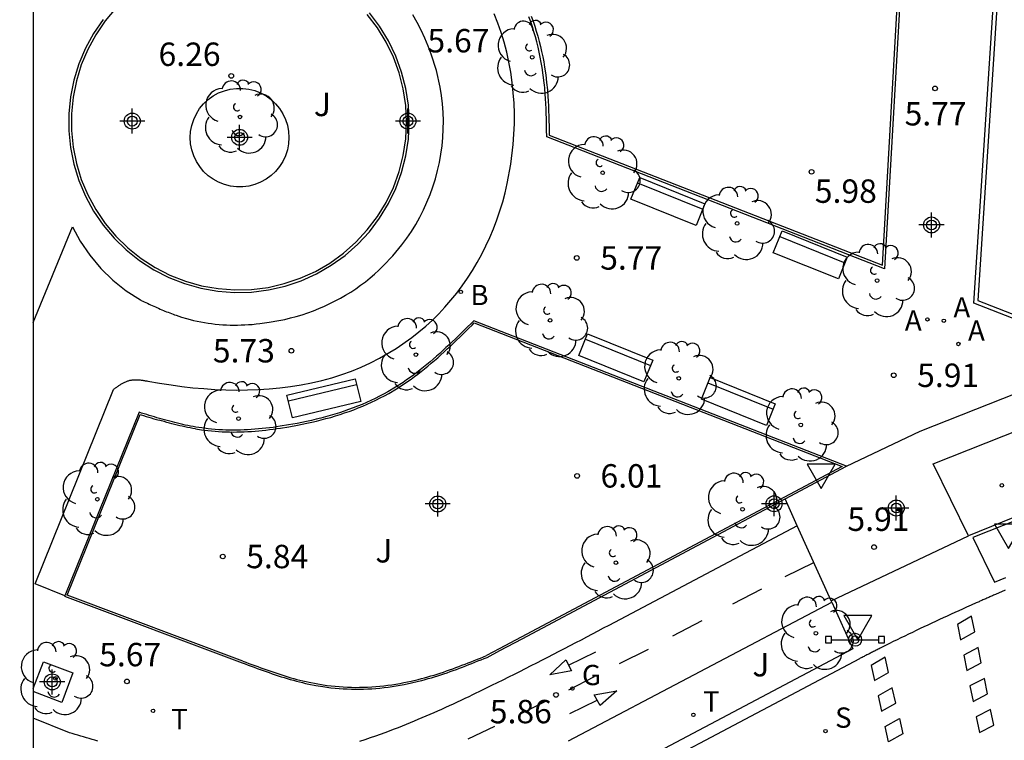
# Model space of a CAD drawing. Units: metres. Extents: x 580993 to 581344, y 4796289 to 4796540.
# Drawn here: x 580994 to 581025, y 4796338 to 4796361 of the extents above; entities that cross this region are included whole.
import ezdxf

# ---------------------------------------------------------------- set-up
doc = ezdxf.new("R2010")
doc.units = ezdxf.units.M
doc.header["$MEASUREMENT"] = 0
for name, color, linetype in [('010106', 9, 'Continuous'), ('020204', 9, 'Continuous'), ('020308', 9, 'Continuous'), ('060106', 9, 'Continuous'), ('060108', 9, 'Continuous'), ('060112', 1, 'Continuous'), ('060124', 9, 'Continuous'), ('090202', 1, 'Continuous'), ('090210', 9, 'Continuous'), ('100101', 9, 'Continuous'), ('100104', 9, 'Continuous'), ('100105', 3, 'Continuous'), ('100113', 9, 'Continuous'), ('100202', 3, 'Continuous'), ('100302', 7, 'Continuous'), ('200202', 4, 'Continuous'), ('200205', 4, 'Continuous'), ('200302', 4, 'Continuous'), ('200305', 4, 'Continuous'), ('210204', 9, 'Continuous'), ('210304', 9, 'Continuous'), ('230204', 9, 'Continuous'), ('230304', 9, 'Continuous'), ('240205', 1, 'Continuous'), ('240305', 1, 'Continuous'), ('260101', 9, 'Continuous'), ('260203', 9, 'Continuous'), ('260205', 9, 'Continuous'), ('260303', 9, 'Continuous'), ('Centroides', 1, 'Continuous')]:
    doc.layers.add(name, color=color, linetype=linetype)
doc.styles.add('ARIAL', font='arial.ttf', dxfattribs={"height": 1})
doc.styles.add('ROMANS', font='romans__.ttf', dxfattribs={"height": 1})

# ---------------------------------------------------------------- blocks, each defined once
blk = doc.blocks.new('COTAPU')
blk.add_circle((0, 0), 0.075)
blk = doc.blocks.new('BOCAR')
blk.add_circle((0, 0), 0.055)
blk = doc.blocks.new('ARBOL')
blk.add_circle((0, 0), 0.0587)
for centre, radius, start, end in [((-0.28, 0.855), 0.3, 359.2878, 173.6078), ((0.097, 0.97), 0.21, 23.1565, 160.4665), ((0.438, 0.881), 0.24, 301.578, 139.328), ((-0.564, 0.381), 0.532, 92.28, 254.58), ((0.656, 0.288), 0.443, 319.8556, 114.7656), ((-0.091, 0.321), 0.12, 119.14, 310.56), ((0.819, -0.249), 0.383, 235.5275, 62.0275), ((-0.556, -0.339), 0.555, 142.64, 266.54), ((-0.039, -0.384), 0.21, 189.64, 323.88), ((0.299, -0.624), 0.532, 224.67, 0.24), ((-0.301, -0.676), 0.45, 213.78, 295.32)]:
    blk.add_arc(centre, radius, start, end)
blk = doc.blocks.new('RETEL')
blk.add_circle((0, 0), 0.055)
blk = doc.blocks.new('REGAS')
blk.add_circle((0, 0), 0.055)
blk = doc.blocks.new('SETRA')
at = {"linetype": 'Continuous'}
blk.add_lwpolyline([(0.451, 0.26), (-0.45, 0.26), (-0.001, -0.52)], close=True, dxfattribs=at)
blk = doc.blocks.new('ABAS')
blk.add_circle((0, 0), 0.055)
blk = doc.blocks.new('SANEA')
blk.add_circle((0, 0), 0.055)
blk = doc.blocks.new('PANINF')
for p, q in [((-0.749, 0), (0, 0)), ((0, 0), (0.749, 0))]:
    blk.add_line(p, q)
for points in [[(-0.749, -0.099), (-0.749, 0.099), (-0.947, 0.099), (-0.947, -0.099)], [(0.947, -0.099), (0.947, 0.099), (0.749, 0.099), (0.749, -0.099)]]:
    blk.add_lwpolyline(points, close=True)
for radius in [0.21, 0.12]:
    blk.add_circle((0, 0), radius)
blk = doc.blocks.new('BANCO')
blk.add_line((1.125, 0.1875), (-1.125, 0.1875))
blk.add_lwpolyline([(1.125, 0.75), (1.125, 0), (-1.125, 0), (-1.125, 0.75)], close=True)
blk = doc.blocks.new('REGTRA')
blk.add_circle((0, 0), 0.055)
blk = doc.blocks.new('Centroide')
for points in [[(0, -0.402), (0, 0.402)], [(0.402, 0), (-0.402, 0)]]:
    blk.add_lwpolyline(points)
for radius in [0.256, 0.159]:
    blk.add_circle((0, 0), radius)

msp = doc.modelspace()

# ---------------------------------------------------------------- linework, layer by layer
at = {"layer": '010106'}
msp.add_lwpolyline([(580994.238, 4796290.195), (581344.228, 4796290.187), (581344.233, 4796540.18), (580994.243, 4796540.188)], close=True, dxfattribs=at)
at = {"layer": '060106', "flags": 128}
for points in [[(580999.433, 4796347.885), (580999.349, 4796347.9), (580999.265, 4796347.915), (580999.181, 4796347.932), (580999.097, 4796347.949), (580999.013, 4796347.967), (580998.93, 4796347.986), (580998.847, 4796348.006), (580998.764, 4796348.027), (580998.681, 4796348.048), (580998.598, 4796348.07), (580998.515, 4796348.092), (580998.432, 4796348.115), (580998.35, 4796348.138), (580998.267, 4796348.162)], [(581000.952, 4796340.444), (581001.048, 4796340.408), (581001.144, 4796340.372), (581001.24, 4796340.337), (581001.335, 4796340.301), (581001.431, 4796340.266), (581001.527, 4796340.231), (581001.622, 4796340.197), (581001.718, 4796340.163), (581001.814, 4796340.129), (581001.91, 4796340.096), (581002.006, 4796340.063), (581002.102, 4796340.031), (581002.199, 4796340), (581002.295, 4796339.97), (581002.392, 4796339.941), (581002.489, 4796339.913), (581002.586, 4796339.885), (581002.683, 4796339.859), (581002.781, 4796339.834), (581002.879, 4796339.81), (581002.977, 4796339.788), (581003.075, 4796339.767), (581003.301, 4796339.722), (581003.528, 4796339.684), (581003.656, 4796339.666), (581003.784, 4796339.65), (581003.913, 4796339.636), (581004.042, 4796339.625), (581004.171, 4796339.616), (581004.301, 4796339.61), (581004.431, 4796339.605), (581004.561, 4796339.603), (581004.691, 4796339.604), (581004.821, 4796339.606), (581004.951, 4796339.611), (581005.082, 4796339.618), (581005.211, 4796339.628), (581005.341, 4796339.639), (581005.471, 4796339.653), (581005.6, 4796339.669), (581005.729, 4796339.687), (581005.857, 4796339.707), (581005.985, 4796339.729), (581006.113, 4796339.753), (581006.343, 4796339.801), (581006.572, 4796339.856), (581006.674, 4796339.882), (581006.775, 4796339.909), (581006.876, 4796339.937), (581006.977, 4796339.967), (581007.078, 4796339.997), (581007.178, 4796340.028), (581007.279, 4796340.061), (581007.378, 4796340.094), (581007.478, 4796340.128), (581007.578, 4796340.163), (581007.676, 4796340.199), (581007.775, 4796340.235), (581007.874, 4796340.272), (581007.973, 4796340.309), (581008.071, 4796340.347), (581008.17, 4796340.385), (581008.269, 4796340.423), (581008.367, 4796340.462), (581008.466, 4796340.501), (581008.564, 4796340.54), (581008.663, 4796340.579), (581008.761, 4796340.618)]]:
    msp.add_lwpolyline(points, dxfattribs=at)
at = {"layer": '060108', "flags": 128}
msp.add_lwpolyline([(581025.379, 4796342.716), (581025.067, 4796342.58), (581025.036, 4796342.566), (581025.005, 4796342.553), (581024.974, 4796342.539), (581024.943, 4796342.525), (581024.912, 4796342.512), (581024.881, 4796342.498), (581024.85, 4796342.484), (581024.819, 4796342.471), (581024.788, 4796342.457), (581024.756, 4796342.443), (581024.725, 4796342.43), (581024.694, 4796342.416), (581024.663, 4796342.402), (581024.632, 4796342.389), (581024.601, 4796342.375), (581024.57, 4796342.361), (581024.539, 4796342.347), (581024.508, 4796342.333), (581024.477, 4796342.32), (581024.446, 4796342.306), (581024.292, 4796342.237), (581024.137, 4796342.168), (581024.014, 4796342.112), (581023.89, 4796342.056), (581023.767, 4796342), (581023.643, 4796341.944), (581023.519, 4796341.887), (581023.395, 4796341.83), (581023.271, 4796341.773), (581023.147, 4796341.716), (581023.024, 4796341.658), (581022.9, 4796341.6), (581022.776, 4796341.542), (581022.653, 4796341.483), (581022.529, 4796341.424), (581022.406, 4796341.365), (581022.283, 4796341.306), (581022.16, 4796341.247), (581022.037, 4796341.187), (581021.915, 4796341.127), (581021.793, 4796341.067), (581021.671, 4796341.007), (581021.519, 4796340.931), (581021.368, 4796340.855), (581021.337, 4796340.839), (581021.307, 4796340.824), (581021.277, 4796340.809), (581021.247, 4796340.794), (581021.217, 4796340.778), (581021.187, 4796340.763), (581021.156, 4796340.748), (581021.126, 4796340.733), (581021.096, 4796340.717), (581021.066, 4796340.702), (581021.036, 4796340.687), (581021.006, 4796340.671), (581020.976, 4796340.656), (581020.946, 4796340.641), (581020.916, 4796340.625), (581020.886, 4796340.61), (581020.856, 4796340.595), (581020.826, 4796340.579), (581020.796, 4796340.564), (581020.766, 4796340.549), (581020.736, 4796340.533), (581020.706, 4796340.518), (581010.258, 4796334.984)], dxfattribs=at)
at = {"layer": '060112', "flags": 128}
for points in [[(581061.019, 4796355.123), (581059.866, 4796354.96), (581057.594, 4796354.616), (581055.417, 4796354.257), (581053.396, 4796353.899), (581051.595, 4796353.556), (581050.553, 4796353.343), (581049.605, 4796353.136), (581048.725, 4796352.929), (581047.885, 4796352.717), (581047.06, 4796352.493), (581046.221, 4796352.252), (581045.342, 4796351.987), (581044.396, 4796351.693), (581042.795, 4796351.182), (581041.009, 4796350.599), (581039.072, 4796349.952), (581037.016, 4796349.252), (581034.871, 4796348.506), (581032.671, 4796347.725), (581030.448, 4796346.917), (581028.233, 4796346.091), (581024.199, 4796344.459)], [(581024.199, 4796344.459), (581023.066, 4796346.763), (581027.032, 4796348.33)], [(581018.713, 4796344.781), (581012.857, 4796341.681), (581012.679, 4796341.587), (581012.501, 4796341.494), (581012.323, 4796341.4), (581012.144, 4796341.306), (581011.966, 4796341.213), (581011.788, 4796341.119), (581011.61, 4796341.026), (581011.431, 4796340.933), (581011.253, 4796340.84), (581011.074, 4796340.747), (581010.896, 4796340.655), (581010.717, 4796340.562), (581010.538, 4796340.47), (581010.359, 4796340.378), (581010.18, 4796340.287), (581010, 4796340.196), (581009.821, 4796340.105), (581009.641, 4796340.014), (581009.461, 4796339.924), (581009.281, 4796339.835), (581009.101, 4796339.746), (581008.921, 4796339.657), (581008.617, 4796339.509), (581008.312, 4796339.362), (581008.189, 4796339.302), (581008.065, 4796339.243), (581007.941, 4796339.185), (581007.817, 4796339.127), (581007.693, 4796339.069), (581007.568, 4796339.011), (581007.443, 4796338.954), (581007.319, 4796338.897), (581007.194, 4796338.841), (581007.068, 4796338.785), (581006.943, 4796338.73), (581006.817, 4796338.676), (581006.691, 4796338.622), (581006.564, 4796338.568), (581006.438, 4796338.516), (581006.31, 4796338.463), (581006.184, 4796338.412), (581006.056, 4796338.361), (581005.928, 4796338.311), (581005.8, 4796338.262), (581005.502, 4796338.15), (581005.202, 4796338.042), (581005.031, 4796337.983), (581004.859, 4796337.924), (581004.686, 4796337.868)], [(581019.8, 4796342.378), (581018.713, 4796344.781)], [(581019.819, 4796342.336), (581019.8, 4796342.378)], [(580996.303, 4796337.882), (580996.212, 4796337.908), (580996.122, 4796337.934), (580996.031, 4796337.96), (580995.941, 4796337.987), (580995.851, 4796338.014), (580995.76, 4796338.04), (580995.67, 4796338.067), (580995.58, 4796338.094), (580995.489, 4796338.121), (580995.399, 4796338.148), (580994.239, 4796338.619)]]:
    msp.add_lwpolyline(points, dxfattribs=at)
at = {"layer": '060124', "flags": 128}
for points in [[(580994.239, 4796351.287), (580995.49, 4796354.36), (580995.744, 4796353.893), (580996.051, 4796353.444), (580996.4, 4796353.027), (580996.79, 4796352.647), (580997.215, 4796352.308), (580997.672, 4796352.013), (580997.695, 4796352.001), (580997.746, 4796351.977), (580997.796, 4796351.954), (580997.847, 4796351.93), (580997.897, 4796351.907), (580997.948, 4796351.883), (580997.998, 4796351.86), (580998.049, 4796351.837), (580998.1, 4796351.814), (580998.151, 4796351.791), (580998.202, 4796351.768), (580998.252, 4796351.746), (580998.304, 4796351.724), (580998.355, 4796351.702), (580998.406, 4796351.681), (580998.457, 4796351.659), (580998.509, 4796351.638), (580998.56, 4796351.618), (580998.612, 4796351.598), (580998.664, 4796351.578), (580998.716, 4796351.559), (580998.768, 4796351.541), (580998.821, 4796351.523), (580998.984, 4796351.468), (580999.149, 4796351.419), (580999.262, 4796351.388), (580999.376, 4796351.36), (580999.49, 4796351.334), (580999.605, 4796351.311), (580999.721, 4796351.29), (580999.837, 4796351.272), (580999.954, 4796351.256), (581000.071, 4796351.242), (581000.189, 4796351.231), (581000.307, 4796351.222), (581000.425, 4796351.215), (581000.543, 4796351.211), (581000.662, 4796351.209), (581000.781, 4796351.209), (581000.9, 4796351.212), (581001.019, 4796351.216), (581001.137, 4796351.223), (581001.256, 4796351.233), (581001.375, 4796351.244), (581001.494, 4796351.258), (581001.801, 4796351.298), (581002.107, 4796351.353), (581002.294, 4796351.393), (581002.481, 4796351.437), (581002.666, 4796351.487), (581002.849, 4796351.542), (581003.031, 4796351.603), (581003.212, 4796351.668), (581003.39, 4796351.739), (581003.566, 4796351.815), (581003.74, 4796351.896), (581003.912, 4796351.981), (581004.081, 4796352.072), (581004.246, 4796352.168), (581004.409, 4796352.268), (581004.569, 4796352.374), (581004.725, 4796352.484), (581004.878, 4796352.598), (581005.027, 4796352.718), (581005.172, 4796352.842), (581005.313, 4796352.971), (581005.45, 4796353.104), (581005.763, 4796353.43), (581006.05, 4796353.781), (581006.207, 4796353.991), (581006.355, 4796354.209), (581006.493, 4796354.434), (581006.623, 4796354.664), (581006.742, 4796354.901), (581006.853, 4796355.144), (581006.953, 4796355.391), (581007.043, 4796355.642), (581007.123, 4796355.898), (581007.192, 4796356.157), (581007.251, 4796356.419), (581007.299, 4796356.683), (581007.336, 4796356.949), (581007.362, 4796357.217), (581007.376, 4796357.486), (581007.379, 4796357.755), (581007.371, 4796358.025), (581007.35, 4796358.294), (581007.318, 4796358.562), (581007.273, 4796358.828), (581007.158, 4796359.361), (581006.991, 4796359.885), (581006.895, 4796360.146), (581006.787, 4796360.403), (581006.667, 4796360.655), (581006.537, 4796360.903), (581006.396, 4796361.146)], [(580995.247, 4796342.532), (580994.298, 4796342.919), (580996.811, 4796349.149), (580996.832, 4796349.164), (580996.853, 4796349.18), (580996.874, 4796349.195), (580996.896, 4796349.21), (580996.917, 4796349.225), (580996.938, 4796349.24), (580996.959, 4796349.255), (580996.981, 4796349.27), (580997.002, 4796349.284), (580997.023, 4796349.298), (580997.045, 4796349.311), (580997.067, 4796349.325), (580997.088, 4796349.337), (580997.11, 4796349.35), (580997.132, 4796349.361), (580997.154, 4796349.373), (580997.176, 4796349.383), (580997.199, 4796349.393), (580997.221, 4796349.403), (580997.244, 4796349.411), (580997.267, 4796349.419), (580997.29, 4796349.426), (580997.337, 4796349.439), (580997.385, 4796349.448), (580997.41, 4796349.452), (580997.435, 4796349.455), (580997.46, 4796349.457), (580997.486, 4796349.459), (580997.511, 4796349.459), (580997.537, 4796349.459), (580997.563, 4796349.459), (580997.589, 4796349.458), (580997.615, 4796349.456), (580997.641, 4796349.454), (580997.668, 4796349.451), (580997.694, 4796349.448), (580997.721, 4796349.444), (580997.748, 4796349.44), (580997.774, 4796349.436), (580997.801, 4796349.432), (580997.828, 4796349.428), (580997.855, 4796349.423), (580997.882, 4796349.418), (580997.909, 4796349.414), (580998.281, 4796349.348), (580998.655, 4796349.29), (580999.003, 4796349.244), (580999.353, 4796349.204), (580999.704, 4796349.173), (581000.055, 4796349.15), (581000.406, 4796349.135), (581000.756, 4796349.128), (581001.105, 4796349.131), (581001.453, 4796349.144), (581001.798, 4796349.166), (581002.141, 4796349.198), (581002.481, 4796349.241), (581002.818, 4796349.294), (581003.151, 4796349.359), (581003.479, 4796349.435), (581003.803, 4796349.522), (581004.122, 4796349.622), (581004.434, 4796349.735), (581004.741, 4796349.86), (581005.04, 4796349.998), (581005.333, 4796350.15), (581005.863, 4796350.459), (581006.365, 4796350.816), (581006.591, 4796350.991), (581006.811, 4796351.176), (581007.024, 4796351.371), (581007.23, 4796351.574), (581007.429, 4796351.786), (581007.621, 4796352.006), (581007.805, 4796352.234), (581007.982, 4796352.47), (581008.151, 4796352.712), (581008.311, 4796352.962), (581008.463, 4796353.218), (581008.607, 4796353.479), (581008.742, 4796353.747), (581008.868, 4796354.019), (581008.985, 4796354.297), (581009.092, 4796354.579), (581009.19, 4796354.865), (581009.278, 4796355.155), (581009.356, 4796355.448), (581009.423, 4796355.745), (581009.542, 4796356.366), (581009.615, 4796356.998), (581009.64, 4796357.327), (581009.653, 4796357.658), (581009.654, 4796357.99), (581009.642, 4796358.321), (581009.619, 4796358.652), (581009.583, 4796358.981), (581009.536, 4796359.308), (581009.477, 4796359.632), (581009.406, 4796359.952), (581009.323, 4796360.268), (581009.229, 4796360.579), (581009.123, 4796360.885), (581009.006, 4796361.184)], [(581020.295, 4796346.686), (581022.654, 4796347.808), (581026.624, 4796349.376), (581028.767, 4796350.207)], [(581018.713, 4796344.781), (581018.325, 4796345.638)], [(581019.8, 4796342.378), (581024.199, 4796344.459)]]:
    msp.add_lwpolyline(points, dxfattribs=at)
at = {"layer": '100101', "flags": 128}
for points in [[(581009.189, 4796340.78), (581009.901, 4796341.158)], [(580994.239, 4796339.566), (580994.562, 4796340.421), (580995.506, 4796340.065)], [(580995.506, 4796340.065), (580995.15, 4796339.122), (580994.239, 4796339.466)]]:
    msp.add_lwpolyline(points, dxfattribs=at)
at = {"layer": '100104', "flags": 128}
msp.add_lwpolyline([(580999.317, 4796356.821), (580999.28, 4796357.016), (580999.267, 4796357.214), (580999.28, 4796357.413), (580999.317, 4796357.608), (580999.378, 4796357.797), (580999.463, 4796357.977), (580999.569, 4796358.144), (580999.695, 4796358.297), (580999.84, 4796358.433), (581000.001, 4796358.55), (581000.175, 4796358.646), (581000.36, 4796358.719), (581000.552, 4796358.769), (581000.749, 4796358.794), (581000.948, 4796358.794), (581001.145, 4796358.769), (581001.337, 4796358.72), (581001.522, 4796358.647), (581001.696, 4796358.551), (581001.857, 4796358.434), (581002.002, 4796358.298), (581002.128, 4796358.145), (581002.235, 4796357.978), (581002.32, 4796357.798), (581002.381, 4796357.609), (581002.418, 4796357.414), (581002.431, 4796357.216), (581002.418, 4796357.017), (581002.381, 4796356.822), (581002.32, 4796356.633), (581002.235, 4796356.453), (581002.129, 4796356.286), (581002.003, 4796356.133), (581001.858, 4796355.997), (581001.697, 4796355.88), (581001.523, 4796355.784), (581001.338, 4796355.711), (581001.146, 4796355.661), (581000.949, 4796355.636), (581000.75, 4796355.636), (581000.553, 4796355.661), (581000.361, 4796355.71), (581000.176, 4796355.783), (581000.002, 4796355.879), (580999.841, 4796355.996), (580999.696, 4796356.132), (580999.57, 4796356.285), (580999.463, 4796356.452), (580999.378, 4796356.632), (580999.317, 4796356.821)], dxfattribs=at)
at = {"layer": '100105', "flags": 128}
for points in [[(581022.247, 4796365.808), (581021.516, 4796353.015), (581010.689, 4796357.236), (581010.688, 4796357.315), (581010.686, 4796357.394), (581010.685, 4796357.473), (581010.684, 4796357.552), (581010.682, 4796357.632), (581010.68, 4796357.711), (581010.679, 4796357.79), (581010.677, 4796357.869), (581010.674, 4796357.948), (581010.672, 4796358.027), (581010.669, 4796358.106), (581010.666, 4796358.185), (581010.662, 4796358.263), (581010.658, 4796358.342), (581010.654, 4796358.421), (581010.649, 4796358.5), (581010.643, 4796358.579), (581010.637, 4796358.657), (581010.631, 4796358.736), (581010.624, 4796358.814), (581010.616, 4796358.893), (581010.607, 4796358.971), (581010.578, 4796359.216), (581010.542, 4796359.459), (581010.514, 4796359.624), (581010.483, 4796359.789), (581010.448, 4796359.953), (581010.411, 4796360.116), (581010.37, 4796360.279), (581010.326, 4796360.441), (581010.278, 4796360.603), (581010.228, 4796360.764), (581010.175, 4796360.924), (581010.118, 4796361.082)], [(581028.767, 4796350.207), (581024.375, 4796351.916), (581025.231, 4796364.992), (581040.665, 4796360.822)], [(581006.283, 4796357.709), (581006.256, 4796358.252), (581006.175, 4796358.79), (581006.04, 4796359.317), (581005.854, 4796359.828), (581005.618, 4796360.318), (581005.335, 4796360.782), (581005.006, 4796361.216)], [(580996.477, 4796361.003), (580996.17, 4796360.554), (580995.91, 4796360.076), (580995.699, 4796359.575), (580995.538, 4796359.055), (580995.431, 4796358.522), (580995.377, 4796357.981), (580995.377, 4796357.437), (580995.431, 4796356.895), (580995.538, 4796356.362), (580995.699, 4796355.842), (580995.91, 4796355.341), (580996.17, 4796354.864), (580996.477, 4796354.414), (580996.826, 4796353.997), (580997.216, 4796353.618), (580997.641, 4796353.278), (580998.098, 4796352.983), (580998.582, 4796352.735), (580999.088, 4796352.536), (580999.612, 4796352.389), (581000.148, 4796352.295), (581000.69, 4796352.254), (581001.234, 4796352.267), (581001.774, 4796352.335), (581002.304, 4796352.456), (581002.82, 4796352.629), (581003.316, 4796352.853), (581003.787, 4796353.125), (581004.228, 4796353.443), (581004.636, 4796353.803), (581005.006, 4796354.201), (581005.335, 4796354.635), (581005.618, 4796355.099), (581005.854, 4796355.589), (581006.04, 4796356.1), (581006.175, 4796356.628), (581006.256, 4796357.165), (581006.283, 4796357.709)], [(581008.352, 4796351.35), (581008.254, 4796351.253), (581008.155, 4796351.156), (581008.057, 4796351.059), (581007.958, 4796350.963), (581007.86, 4796350.866), (581007.761, 4796350.77), (581007.661, 4796350.675), (581007.562, 4796350.58), (581007.461, 4796350.486), (581007.361, 4796350.393), (581007.259, 4796350.3), (581007.157, 4796350.209), (581007.055, 4796350.119), (581006.951, 4796350.03), (581006.847, 4796349.942), (581006.741, 4796349.856), (581006.635, 4796349.771), (581006.528, 4796349.688), (581006.419, 4796349.607), (581006.309, 4796349.527), (581006.198, 4796349.45), (581006.086, 4796349.374), (581005.844, 4796349.219), (581005.596, 4796349.073), (581005.463, 4796348.999), (581005.328, 4796348.927), (581005.191, 4796348.858), (581005.053, 4796348.792), (581004.913, 4796348.729), (581004.772, 4796348.668), (581004.63, 4796348.609), (581004.486, 4796348.553), (581004.341, 4796348.5), (581004.195, 4796348.449), (581004.048, 4796348.4), (581003.9, 4796348.353), (581003.751, 4796348.309), (581003.601, 4796348.267), (581003.451, 4796348.227), (581003.3, 4796348.19), (581003.148, 4796348.154), (581002.996, 4796348.12), (581002.843, 4796348.089), (581002.69, 4796348.059), (581002.421, 4796348.01), (581002.151, 4796347.967), (581002.036, 4796347.949), (581001.92, 4796347.933), (581001.803, 4796347.918), (581001.687, 4796347.904), (581001.571, 4796347.891), (581001.455, 4796347.88), (581001.339, 4796347.87), (581001.223, 4796347.861), (581001.107, 4796347.854), (581000.991, 4796347.849), (581000.875, 4796347.845), (581000.759, 4796347.843), (581000.643, 4796347.842), (581000.527, 4796347.843), (581000.412, 4796347.846), (581000.297, 4796347.85), (581000.182, 4796347.857), (581000.067, 4796347.865), (580999.952, 4796347.875), (580999.838, 4796347.887), (580999.64, 4796347.912), (580999.442, 4796347.943), (580999.359, 4796347.958), (580999.276, 4796347.973), (580999.192, 4796347.989), (580999.109, 4796348.006), (580999.026, 4796348.024), (580998.943, 4796348.043), (580998.86, 4796348.063), (580998.778, 4796348.083), (580998.695, 4796348.105), (580998.613, 4796348.126), (580998.53, 4796348.148), (580998.448, 4796348.171), (580998.366, 4796348.194), (580998.284, 4796348.218), (580998.201, 4796348.242), (580998.119, 4796348.266), (580998.037, 4796348.291), (580997.955, 4796348.316), (580997.873, 4796348.341), (580997.791, 4796348.366), (580997.709, 4796348.391), (580997.627, 4796348.416), (580995.247, 4796342.532)], [(581020.295, 4796346.686), (581008.352, 4796351.35)], [(581018.325, 4796345.638), (581020.295, 4796346.686)], [(581028.281, 4796345.96), (581024.342, 4796344.405), (581025.037, 4796342.971), (581025.401, 4796343.12)], [(581009.901, 4796341.158), (581018.325, 4796345.638)], [(580995.247, 4796342.532), (580995.244, 4796342.523), (581000.932, 4796340.389), (581001.028, 4796340.353), (581001.123, 4796340.318), (581001.219, 4796340.282), (581001.315, 4796340.247), (581001.411, 4796340.211), (581001.507, 4796340.176), (581001.603, 4796340.142), (581001.699, 4796340.107), (581001.795, 4796340.074), (581001.891, 4796340.04), (581001.988, 4796340.008), (581002.084, 4796339.976), (581002.181, 4796339.945), (581002.278, 4796339.914), (581002.375, 4796339.885), (581002.473, 4796339.856), (581002.571, 4796339.829), (581002.668, 4796339.802), (581002.767, 4796339.777), (581002.865, 4796339.753), (581002.964, 4796339.731), (581003.063, 4796339.709), (581003.29, 4796339.664), (581003.519, 4796339.627), (581003.648, 4796339.608), (581003.777, 4796339.592), (581003.907, 4796339.578), (581004.037, 4796339.567), (581004.168, 4796339.558), (581004.299, 4796339.551), (581004.429, 4796339.547), (581004.561, 4796339.545), (581004.692, 4796339.545), (581004.823, 4796339.548), (581004.954, 4796339.553), (581005.085, 4796339.56), (581005.216, 4796339.569), (581005.347, 4796339.581), (581005.477, 4796339.595), (581005.608, 4796339.611), (581005.737, 4796339.629), (581005.867, 4796339.649), (581005.996, 4796339.671), (581006.124, 4796339.696), (581006.356, 4796339.744), (581006.586, 4796339.799), (581006.688, 4796339.825), (581006.791, 4796339.852), (581006.893, 4796339.881), (581006.994, 4796339.91), (581007.095, 4796339.941), (581007.196, 4796339.973), (581007.297, 4796340.005), (581007.397, 4796340.039), (581007.497, 4796340.073), (581007.596, 4796340.108), (581007.696, 4796340.144), (581007.795, 4796340.18), (581007.894, 4796340.217), (581007.994, 4796340.254), (581008.093, 4796340.292), (581008.191, 4796340.33), (581008.29, 4796340.369), (581008.389, 4796340.408), (581008.487, 4796340.447), (581008.586, 4796340.486), (581008.684, 4796340.525), (581008.783, 4796340.564), (581009.189, 4796340.78)], [(581019.819, 4796342.336), (581020.495, 4796340.834), (581007.705, 4796334.07)], [(581011.386, 4796337.885), (581019.819, 4796342.336)]]:
    msp.add_lwpolyline(points, dxfattribs=at)
at = {"layer": '100113', "flags": 128}
for points in [[(581010.193, 4796361.11), (581010.25, 4796360.949), (581010.304, 4796360.788), (581010.354, 4796360.626), (581010.402, 4796360.463), (581010.447, 4796360.299), (581010.488, 4796360.135), (581010.526, 4796359.97), (581010.561, 4796359.804), (581010.592, 4796359.638), (581010.621, 4796359.472), (581010.657, 4796359.226), (581010.686, 4796358.98), (581010.695, 4796358.901), (581010.703, 4796358.822), (581010.71, 4796358.743), (581010.717, 4796358.664), (581010.723, 4796358.584), (581010.728, 4796358.505), (581010.733, 4796358.426), (581010.738, 4796358.347), (581010.742, 4796358.267), (581010.745, 4796358.188), (581010.748, 4796358.109), (581010.751, 4796358.029), (581010.754, 4796357.95), (581010.756, 4796357.871), (581010.758, 4796357.792), (581010.76, 4796357.712), (581010.762, 4796357.633), (581010.763, 4796357.554), (581010.765, 4796357.475), (581010.766, 4796357.396), (581010.767, 4796357.316), (581010.768, 4796357.291), (581021.443, 4796353.129), (581022.164, 4796365.75)], [(581040.654, 4796360.707), (581025.337, 4796364.843), (581024.496, 4796351.993), (581028.769, 4796350.33)], [(580996.888, 4796361.363), (580996.544, 4796360.952), (580996.242, 4796360.51), (580995.986, 4796360.04), (580995.778, 4796359.546), (580995.62, 4796359.034), (580995.514, 4796358.509), (580995.461, 4796357.976), (580995.461, 4796357.441), (580995.514, 4796356.908), (580995.62, 4796356.383), (580995.778, 4796355.871), (580995.986, 4796355.378), (580996.242, 4796354.908), (580996.544, 4796354.465), (580996.888, 4796354.055), (580997.272, 4796353.681), (580997.69, 4796353.347), (580998.14, 4796353.056), (580998.617, 4796352.812), (580999.115, 4796352.616), (580999.631, 4796352.471), (581000.158, 4796352.378), (581000.692, 4796352.338), (581001.228, 4796352.352), (581001.759, 4796352.418), (581002.281, 4796352.537), (581002.789, 4796352.708), (581003.277, 4796352.928), (581003.741, 4796353.196), (581004.176, 4796353.509), (581004.577, 4796353.863), (581004.941, 4796354.256), (581005.265, 4796354.683), (581005.544, 4796355.139), (581005.776, 4796355.622), (581005.96, 4796356.125), (581006.092, 4796356.644), (581006.172, 4796357.174), (581006.199, 4796357.709)], [(581006.199, 4796357.709), (581006.172, 4796358.244), (581006.092, 4796358.773), (581005.96, 4796359.292), (581005.776, 4796359.795), (581005.544, 4796360.278), (581005.265, 4796360.735), (581004.941, 4796361.162)], [(580999.433, 4796347.885), (580999.632, 4796347.854), (580999.831, 4796347.829), (580999.946, 4796347.817), (581000.062, 4796347.806), (581000.178, 4796347.798), (581000.294, 4796347.792), (581000.41, 4796347.787), (581000.526, 4796347.784), (581000.643, 4796347.783), (581000.759, 4796347.784), (581000.876, 4796347.786), (581000.993, 4796347.79), (581001.11, 4796347.796), (581001.227, 4796347.803), (581001.343, 4796347.812), (581001.46, 4796347.822), (581001.577, 4796347.833), (581001.694, 4796347.846), (581001.811, 4796347.86), (581001.927, 4796347.875), (581002.044, 4796347.891), (581002.16, 4796347.909), (581002.431, 4796347.952), (581002.701, 4796348.001), (581002.855, 4796348.031), (581003.008, 4796348.063), (581003.161, 4796348.097), (581003.314, 4796348.133), (581003.465, 4796348.171), (581003.617, 4796348.211), (581003.767, 4796348.253), (581003.917, 4796348.297), (581004.066, 4796348.344), (581004.214, 4796348.393), (581004.361, 4796348.445), (581004.507, 4796348.499), (581004.651, 4796348.555), (581004.795, 4796348.614), (581004.937, 4796348.675), (581005.078, 4796348.739), (581005.217, 4796348.806), (581005.355, 4796348.875), (581005.491, 4796348.947), (581005.625, 4796349.022), (581005.875, 4796349.169), (581006.118, 4796349.325), (581006.231, 4796349.402), (581006.343, 4796349.48), (581006.454, 4796349.56), (581006.563, 4796349.641), (581006.671, 4796349.725), (581006.778, 4796349.81), (581006.884, 4796349.897), (581006.989, 4796349.985), (581007.093, 4796350.074), (581007.196, 4796350.165), (581007.299, 4796350.257), (581007.4, 4796350.349), (581007.501, 4796350.443), (581007.602, 4796350.537), (581007.702, 4796350.632), (581007.801, 4796350.728), (581007.901, 4796350.824), (581007.999, 4796350.921), (581008.098, 4796351.017), (581008.196, 4796351.114), (581008.295, 4796351.211), (581008.366, 4796351.282), (581020.155, 4796346.678), (581009.875, 4796341.211)], [(581000.952, 4796340.444), (580995.321, 4796342.557), (580997.661, 4796348.344), (580997.692, 4796348.335), (580997.774, 4796348.31), (580997.856, 4796348.285), (580997.938, 4796348.26), (580998.02, 4796348.235), (580998.103, 4796348.21), (580998.185, 4796348.186), (580998.267, 4796348.162)], [(581009.875, 4796341.211), (581009.164, 4796340.832)], [(581009.164, 4796340.832), (581008.761, 4796340.618)]]:
    msp.add_lwpolyline(points, dxfattribs=at)
at = {"layer": '260101', "flags": 128}
for points in [[(581018.331, 4796343.152), (581019.245, 4796343.605)], [(581016.653, 4796342.274), (581017.58, 4796342.755)], [(581014.734, 4796341.257), (581015.672, 4796341.748)], [(581011.389, 4796340.315), (581012.266, 4796340.74)], [(581013.023, 4796340.367), (581013.951, 4796340.825)], [(581011.3, 4796340.483), (581011.487, 4796340.13), (581010.786, 4796340.001), (581011.3, 4796340.483)], [(581011.401, 4796339.524), (581012.218, 4796339.946)], [(581012.209, 4796339.365), (581012.932, 4796339.494), (581012.396, 4796339.023), (581012.209, 4796339.365)], [(581009.844, 4796338.75), (581010.705, 4796339.184)], [(581011.427, 4796338.766), (581012.304, 4796339.19)], [(581008.176, 4796337.951), (581009.027, 4796338.362)]]:
    msp.add_lwpolyline(points, dxfattribs=at)
at = {"layer": '260101'}
for points in [[(581024.3, 4796341.88), (581023.85, 4796341.62), (581023.95, 4796341.13), (581024.41, 4796341.38)], [(581024.51, 4796340.88), (581024.05, 4796340.63), (581024.15, 4796340.14), (581024.61, 4796340.39)], [(581021.53, 4796340.57), (581021.08, 4796340.3), (581021.19, 4796339.82), (581021.64, 4796340.08)], [(581024.71, 4796339.89), (581024.25, 4796339.65), (581024.35, 4796339.15), (581024.81, 4796339.39)], [(581021.76, 4796339.59), (581021.31, 4796339.33), (581021.42, 4796338.84), (581021.87, 4796339.1)], [(581024.91, 4796338.89), (581024.45, 4796338.66), (581024.55, 4796338.16), (581025.01, 4796338.39)], [(581021.99, 4796338.6), (581022.1, 4796338.11), (581021.64, 4796337.86), (581021.53, 4796338.35)]]:
    msp.add_lwpolyline(points, close=True, dxfattribs=at)

# ---------------------------------------------------------------- block references
at = {"layer": '020204', "rotation": 359.9987685839998}
for p in [(581000.583, 4796359.194, 6.256), (581023.131, 4796358.792, 5.773), (581019.174, 4796356.119, 5.981), (581011.652, 4796353.36, 5.773), (581002.509, 4796350.387, 5.731), (581021.806, 4796349.601, 5.912), (581011.663, 4796346.378, 6.007), (581021.176, 4796344.095, 5.914), (581000.311, 4796343.795, 5.84), (580997.24, 4796339.794, 5.672), (581010.986, 4796339.36, 5.864)]:
    msp.add_blockref('COTAPU', p, dxfattribs=at)
at = {"layer": '090202'}
for p, rotation in [((581014.712, 4796355.518), 158.044273293247), ((581019.272, 4796353.803), 158.044273293247), ((581013.041, 4796350.509), 158.044273293247), ((581003.461, 4796349.228), 193.5396719456209), ((581016.969, 4796349.109), 158.044273293247)]:
    msp.add_blockref('BANCO', p, dxfattribs=dict(at, rotation=rotation))
at = {"layer": '090210', "rotation": 359.9987685839998}
msp.add_blockref('PANINF', (581020.567, 4796341.128), dxfattribs=at)
at = {"layer": '100202', "rotation": 359.9987685839998}
for p in [(581010.225, 4796359.792), (581000.862, 4796357.876), (581012.482, 4796356.087), (581016.788, 4796354.467), (581021.272, 4796352.637), (581010.799, 4796351.361), (581006.499, 4796350.262), (581014.921, 4796349.504), (581000.816, 4796348.215), (581018.828, 4796348.011), (580996.292, 4796345.629), (581016.964, 4796345.308), (581012.904, 4796343.597), (581019.311, 4796341.336), (580994.95, 4796339.887)]:
    msp.add_blockref('ARBOL', p, dxfattribs=at)
at = {"layer": '200202', "rotation": 359.9987685839998}
msp.add_blockref('BOCAR', (581007.937, 4796352.272, 5.686), dxfattribs=at)
at = {"layer": '200205', "rotation": 359.9987685839998}
for p in [(581022.886, 4796351.391, 5.854), (581023.413, 4796351.347, 5.912), (581023.88, 4796350.604, 5.911)]:
    msp.add_blockref('ABAS', p, dxfattribs=at)
at = {"layer": '210204', "rotation": 359.9987685839998}
msp.add_blockref('SANEA', (581019.622, 4796338.202, 5.772), dxfattribs=at)
at = {"layer": '230204', "rotation": 359.9987685839998}
msp.add_blockref('REGAS', (581011.513, 4796339.567, 5.773), dxfattribs=at)
at = {"layer": '240205', "rotation": 359.9987685839998}
msp.add_blockref('RETEL', (580998.076, 4796338.851, 5.654), dxfattribs=at)
at = {"layer": '260203', "rotation": 359.9987685839998}
for p in [(581025.27, 4796346.074, 5.978), (581015.389, 4796338.721, 5.902)]:
    msp.add_blockref('REGTRA', p, dxfattribs=at)
at = {"layer": '260205', "rotation": 359.9987685839998}
for p in [(581019.484, 4796346.494), (581025.49, 4796344.574), (581020.657, 4796341.643)]:
    msp.add_blockref('SETRA', p, dxfattribs=at)
at = {"layer": 'Centroides', "rotation": 359.9987685839998}
for p in [(580997.41, 4796357.744), (581006.242, 4796357.744), (581000.849, 4796357.224), (581023.017, 4796354.416), (581007.198, 4796345.477), (581017.975, 4796345.486), (581021.888, 4796345.348), (580994.845, 4796339.778)]:
    msp.add_blockref('Centroide', p, dxfattribs=at)

# ---------------------------------------------------------------- texts
at = {"layer": '020308', "style": 'ARIAL'}
for s, p in [('5.67', (581006.867, 4796359.945)), ('6.26', (580998.252, 4796359.511)), ('5.77', (581022.155, 4796357.605)), ('5.98', (581019.278, 4796355.126)), ('5.77', (581012.402, 4796352.985)), ('5.73', (580999.992, 4796350.012)), ('5.91', (581022.556, 4796349.226)), ('6.01', (581012.412, 4796346.003)), ('5.91', (581020.323, 4796344.615)), ('5.84', (581001.061, 4796343.42)), ('5.67', (580996.351, 4796340.277)), ('5.86', (581008.865, 4796338.451))]:
    msp.add_text(s, height=0.75, rotation=359.9988, dxfattribs=at).set_placement(p)
at = {"layer": '100302', "style": 'ARIAL'}
for p in [(581003.229, 4796357.903), (581005.199, 4796343.603), (581017.278, 4796339.953)]:
    msp.add_text('J', height=0.75, rotation=359.9988, dxfattribs=at).set_placement(p)
at = {"layer": '200302', "style": 'ROMANS'}
msp.add_text('B', height=0.65, rotation=359.9988, dxfattribs=at).set_placement((581008.243, 4796351.848))
at = {"layer": '200305', "style": 'ROMANS'}
for p in [(581023.719, 4796351.453), (581022.164, 4796351.033), (581024.186, 4796350.71)]:
    msp.add_text('A', height=0.65, rotation=359.9988, dxfattribs=at).set_placement(p)
at = {"layer": '210304', "style": 'ROMANS'}
msp.add_text('S', height=0.65, rotation=359.9988, dxfattribs=at).set_placement((581019.928, 4796338.308))
at = {"layer": '230304', "style": 'ROMANS'}
msp.add_text('G', height=0.65, rotation=359.9988, dxfattribs=at).set_placement((581011.819, 4796339.673))
at = {"layer": '240305', "style": 'ROMANS'}
msp.add_text('T', height=0.65, rotation=359.9988, dxfattribs=at).set_placement((580998.657, 4796338.262))
at = {"layer": '260303', "style": 'ROMANS'}
msp.add_text('T', height=0.65, rotation=359.9988, dxfattribs=at).set_placement((581015.695, 4796338.827))

doc.saveas('drawing.dxf')
